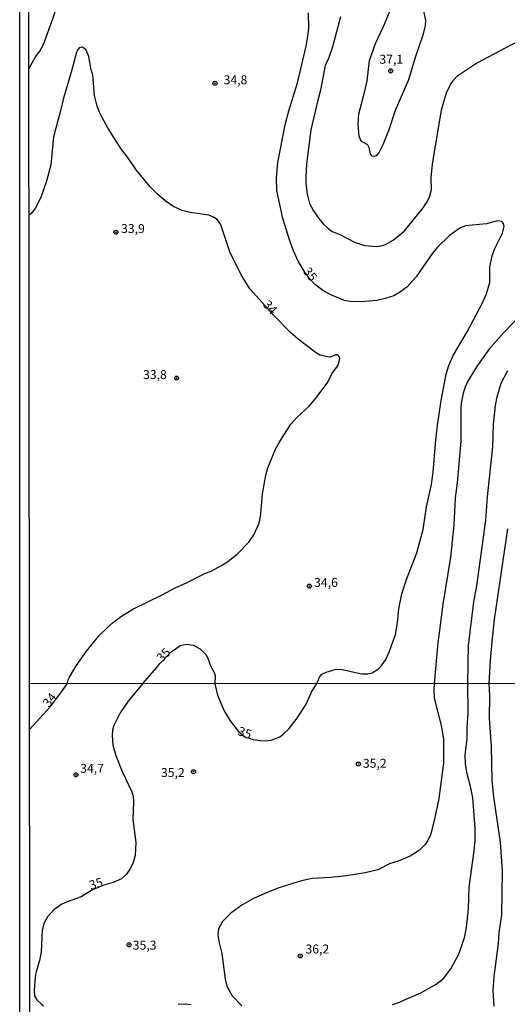
# Model space of a CAD drawing. Units: millimetres. Extents: x 187950 to 190364, y 1665975 to 1668750.
# Drawn here: x 187950 to 188087, y 1666440 to 1666714 of the extents above; entities that cross this region are included whole.
import ezdxf
from ezdxf.enums import TextEntityAlignment as Align

# ---------------------------------------------------------------- set-up
doc = ezdxf.new("R2010")
doc.units = ezdxf.units.MM
for name, color, linetype in [('IMAGEM', 7, 'Continuous'), ('V-CURVA_DE_NIVEL', 4, 'Continuous'), ('V-CURVA_MESTRA', 1, 'Continuous'), ('V-PONTO_DE_APARELHO', 4, 'Continuous'), ('V-TEXTO_DE_ALTIMETRIA', 2, 'Continuous'), ('X-LIMITE_1000', 7, 'Continuous'), ('X-LIMITE_5000', 6, 'Continuous')]:
    doc.layers.add(name, color=color, linetype=linetype)
picture_1 = doc.add_image_def('image1.jpg', size_in_pixel=(4021, 4623))

# ---------------------------------------------------------------- blocks, each defined once
blk = doc.blocks.new('805')
at = {"color": 0, "linetype": 'ByBlock', "lineweight": -2}
for radius in [0.562, 0.0806]:
    blk.add_circle((0, 0), radius, dxfattribs=at)

msp = doc.modelspace()

# ---------------------------------------------------------------- linework, layer by layer
at = {"layer": 'V-CURVA_DE_NIVEL'}
for points in [[(188063, 1666717.55), (188063.72, 1666714.2), (188063.66, 1666712.67), (188062.92, 1666709.74), (188060.79, 1666703.8), (188058.97, 1666697.56), (188055.23, 1666688.99), (188053.45, 1666683.64), (188051.8, 1666679.48), (188050.78, 1666677.4), (188050.33, 1666676.83), (188049.95, 1666676.43), (188049.38, 1666676.17), (188048.79, 1666676.28), (188048.4, 1666676.81), (188047.96, 1666678.68), (188047.68, 1666679.27), (188047.43, 1666679.57), (188045.94, 1666680.37), (188045.58, 1666680.9), (188045.24, 1666681.9), (188044.92, 1666685.17), (188045.11, 1666688.14), (188046.7, 1666694.08), (188047.41, 1666697.35), (188048.1, 1666702.95), (188049.76, 1666707.71), (188051.97, 1666712.46), (188057.42, 1666725.49)], [(188039.96, 1666715.18), (188037.77, 1666706.81), (188036.65, 1666703.5), (188035.75, 1666701.59), (188034.44, 1666694.72), (188033.63, 1666691.92), (188031.72, 1666683.6), (188030.49, 1666674.14), (188030.28, 1666670.23), (188030.3, 1666668.53), (188030.68, 1666665.65), (188031.32, 1666663.06), (188032.44, 1666661.02), (188033.99, 1666658.86), (188035.18, 1666657.41), (188036.54, 1666656.14), (188037.71, 1666655.31), (188039.58, 1666654.57), (188044.12, 1666652.19), (188046.79, 1666651.38), (188050.02, 1666651.04), (188051.72, 1666651.32), (188052.57, 1666651.62), (188054.69, 1666652.81), (188057.15, 1666654.78), (188057.82, 1666655.5), (188063.02, 1666661.83), (188064.13, 1666663.48), (188064.83, 1666664.88), (188065.42, 1666667.01), (188065.29, 1666670.23), (188065.68, 1666674.05), (188068.18, 1666689.2), (188069.58, 1666693.96), (188070.71, 1666696.33), (188071.53, 1666697.5), (188072.7, 1666698.81), (188077.48, 1666701.93), (188079.73, 1666703.22), (188089.57, 1666708.36)], [(187963.7, 1666529.01), (187963.97, 1666530.18), (187964.35, 1666530.9), (187966.24, 1666534.04), (187969.06, 1666538.2), (187972.73, 1666542.61), (187976.36, 1666546.07), (187978.61, 1666547.75), (187981.99, 1666549.89), (187990.18, 1666553.85), (187993.83, 1666555.83), (187997.05, 1666557.25), (188002.27, 1666559.88), (188003.93, 1666560.52), (188006.82, 1666562.09), (188008.56, 1666563.21), (188011.36, 1666565.38), (188014.45, 1666568.59), (188015.85, 1666570.62), (188017.21, 1666573.68), (188017.46, 1666574.74), (188017.78, 1666576.48), (188018.18, 1666582.04), (188019.14, 1666587.26), (188019.73, 1666589.34), (188021.88, 1666594.56), (188023.02, 1666596.64), (188026.14, 1666601.52), (188027.71, 1666603.28), (188031.36, 1666606.61), (188033.49, 1666609.2), (188036.46, 1666613.26), (188037.58, 1666615.53), (188039.11, 1666617.69), (188039.55, 1666618.62), (188039.81, 1666619.85), (188039.66, 1666620.36), (188039.13, 1666620.83), (188038.69, 1666620.83), (188037.12, 1666620.23), (188036.48, 1666620.25), (188034.27, 1666620.78), (188032.92, 1666621.57), (188028.14, 1666625.2), (188026.08, 1666627.09), (188021.22, 1666632.05), (188017.31, 1666636.35), (188014.7, 1666639.25), (188012.29, 1666643.2), (188009.1, 1666649.61), (188006.81, 1666656.57), (188006.37, 1666657.5), (188005.48, 1666658.73), (188004.76, 1666659.21), (188003.21, 1666659.81), (187998.07, 1666660.55), (187995.82, 1666661.1), (187993.19, 1666662.37), (187991.05, 1666663.82), (187988.94, 1666665.65), (187986.89, 1666667.76), (187983, 1666672.46), (187980.82, 1666675.66), (187978.67, 1666678.46), (187975.13, 1666683.98), (187972.94, 1666688.1), (187972.07, 1666690.22), (187971.37, 1666693.23), (187970.84, 1666699.01), (187970.42, 1666700.41), (187969.72, 1666704.1), (187968.94, 1666706.07), (187967.94, 1666706.73), (187967.09, 1666706.49), (187966.56, 1666705.84), (187966.19, 1666704.95), (187965.01, 1666700.41), (187962.65, 1666692.51), (187961.87, 1666688.91), (187959.87, 1666681.69), (187959.11, 1666673.84), (187957.96, 1666669.34), (187956.33, 1666664.8), (187954.8, 1666661.7), (187953.7, 1666660.3), (187953.09, 1666659.87)], [(188094.35, 1666636.11), (188085.62, 1666627.11), (188081.4, 1666622.32), (188077.98, 1666617.54), (188075.56, 1666613.49), (188074.8, 1666611.83), (188074.25, 1666610.14), (188073.7, 1666607.38), (188073.57, 1666605.98), (188073.57, 1666596.72), (188072.55, 1666585.1), (188071.98, 1666580.94), (188071.64, 1666573.3), (188070.68, 1666564.38), (188068.56, 1666551.31), (188067.59, 1666544.06), (188067.2, 1666540.45), (188066.16, 1666529.12)], [(188075.49, 1666529.13), (188075.69, 1666539.77), (188077.24, 1666551.91), (188078.03, 1666556.36), (188080.55, 1666574.74), (188081.04, 1666581.23), (188082.55, 1666595.2), (188082.69, 1666601.39), (188083.23, 1666606.74), (188083.67, 1666609.12), (188084.86, 1666612.94), (188086.71, 1666616.5)], [(188086.56, 1666572.28), (188082.84, 1666546.98), (188082.18, 1666540.87), (188081.8, 1666535.53), (188081.43, 1666529.14)], [(187953.24, 1666516.28), (187958.93, 1666522.61), (187962.21, 1666526.93), (187963.7, 1666529.01)], [(188066.16, 1666529.12), (188066.03, 1666527.32), (188066.14, 1666525.06), (188068.06, 1666517.39), (188068.7, 1666513.73), (188068.74, 1666506.91), (188067.48, 1666497.07), (188066.27, 1666491.32), (188065.12, 1666486.93), (188064.39, 1666485.31), (188063.63, 1666484.2), (188062.05, 1666482.66), (188059.41, 1666480.96), (188056.13, 1666479.51), (188053.7, 1666478.81), (188050.42, 1666477.12), (188046.84, 1666476.27), (188041.65, 1666475.46), (188037.3, 1666474.97), (188032.1, 1666474.74), (188029.08, 1666474.1), (188023.07, 1666472.16), (188019.49, 1666470.78), (188015.7, 1666469.14), (188012.42, 1666467.28), (188009.39, 1666465.05), (188007.09, 1666462.71), (188005.94, 1666460.68), (188005.79, 1666459.02), (188006.13, 1666456.72), (188006.88, 1666453.82), (188007.81, 1666446.62), (188008.24, 1666444.66), (188009.75, 1666442.02), (188012.44, 1666439.23)], [(188054.47, 1666439.59), (188056.17, 1666440.14), (188062.39, 1666442.85), (188066.7, 1666445.24), (188068.7, 1666446.85), (188070.81, 1666449.48), (188072.98, 1666453.57), (188073.89, 1666456.04), (188074.66, 1666458.55), (188075.15, 1666461.02), (188075.68, 1666466.35), (188075.9, 1666472.31), (188077.34, 1666482.41), (188077.6, 1666485.39), (188077.6, 1666488.8), (188076.88, 1666497.2), (188076.39, 1666500.01), (188075.38, 1666503.93), (188074.87, 1666506.65), (188074.83, 1666509.21), (188075.3, 1666513.73), (188075.32, 1666516.79), (188075.64, 1666520.88), (188075.49, 1666529.13)], [(188081.43, 1666529.14), (188081.6, 1666525.78), (188081.48, 1666519.39), (188082.03, 1666511.68), (188082.24, 1666502.18), (188082.65, 1666497.45), (188084.57, 1666484.84), (188085.08, 1666476.75), (188084.97, 1666464.6), (188084.2, 1666459.53), (188083.95, 1666456.55), (188082.75, 1666447.35), (188082.5, 1666443.43), (188082.75, 1666439.08)], [(187998.27, 1666439.46), (187996.61, 1666439.67), (187994.7, 1666439.57)]]:
    msp.add_lwpolyline(points, dxfattribs=at)
at = {"layer": 'V-CURVA_MESTRA'}
for points in [[(187953.04, 1666700.7), (187954.89, 1666704.01), (187956.08, 1666705.58), (187957.09, 1666707.45), (187959.83, 1666714.88), (187962.21, 1666722.31), (187963.74, 1666728.8), (187963.95, 1666731.66), (187964.55, 1666735.35), (187964.95, 1666739.11), (187964.58, 1666743.44), (187964.01, 1666745.82), (187960.3, 1666756.94), (187958.75, 1666762.5), (187957.35, 1666766.36), (187956.59, 1666770.98), (187953.92, 1666784.52), (187952.95, 1666785.5)], [(188033.4, 1666529.09), (188034.14, 1666530.94), (188034.8, 1666531.72), (188035.97, 1666532.28), (188038.82, 1666533.1), (188040.47, 1666533.08), (188045.95, 1666531.83), (188047.6, 1666531.83), (188048.83, 1666532.15), (188050.61, 1666533.23), (188051.5, 1666534.21), (188052.63, 1666535.86), (188053.69, 1666538.2), (188055.3, 1666542.83), (188055.9, 1666546.05), (188056.23, 1666549.96), (188057.12, 1666554.2), (188058.51, 1666558.44), (188061.33, 1666565.57), (188063.03, 1666572.15), (188064, 1666578.48), (188065.38, 1666584.63), (188065.87, 1666588.15), (188066.57, 1666597.15), (188067.04, 1666601.1), (188068.07, 1666608.14), (188069.45, 1666615.48), (188070.24, 1666617.9), (188071.45, 1666620.66), (188075.33, 1666627.24), (188079.49, 1666635.13), (188080.77, 1666637.89), (188081.66, 1666641.03), (188081.66, 1666645.36), (188082.31, 1666648.5), (188083.06, 1666650.5), (188085.22, 1666654.78), (188085.69, 1666656.63), (188085.48, 1666657.54), (188085.03, 1666658.07), (188083.84, 1666658.22), (188080.75, 1666657.37), (188074.85, 1666656.84), (188073.28, 1666656.18), (188070.45, 1666654.19), (188067.04, 1666650.92), (188065.7, 1666649.26), (188061.14, 1666642.66), (188058.51, 1666639.78), (188056.43, 1666638.21), (188054.86, 1666637.36), (188052.48, 1666636.53), (188050.15, 1666635.98), (188045.82, 1666635.6), (188042.68, 1666635.7), (188041.11, 1666636.06), (188037.27, 1666637.61), (188035.1, 1666638.82), (188033.06, 1666640.37), (188031.73, 1666641.69), (188030.03, 1666643.93), (188029, 1666645.57), (188028.18, 1666646.95), (188026.84, 1666649.9), (188025.81, 1666652.66), (188023.94, 1666658.86), (188022.26, 1666666.71), (188022.09, 1666670.19), (188022.49, 1666674.56), (188024.58, 1666685.04), (188025.55, 1666688.91), (188027.95, 1666696.8), (188030.37, 1666706.98), (188030.88, 1666709.7), (188031.13, 1666712.04), (188031.07, 1666716.28)], [(187993.86, 1666538.73), (187995.21, 1666539.76), (187996.88, 1666540.11), (187998.92, 1666539.81), (188000.85, 1666538.79), (188002.46, 1666537.14), (188003.1, 1666535.91), (188003.78, 1666533.87), (188004.76, 1666532.17), (188005.05, 1666531.37), (188004.93, 1666529.06)], [(187984.71, 1666529.03), (187986.66, 1666531.24), (187988.78, 1666533.59), (187989.56, 1666534.68), (187992.81, 1666538.09), (187993.86, 1666538.73)], [(187984.71, 1666529.03), (187980.7, 1666524.18), (187978.53, 1666520.93), (187976.69, 1666517.43), (187976.37, 1666516.24), (187976.23, 1666514.66), (187976.48, 1666511.89), (187977.33, 1666509.04), (187979.06, 1666504.61), (187981.72, 1666498.86), (187982.11, 1666497.66), (187982.23, 1666496.05), (187982.04, 1666491.32), (187982.89, 1666484.76), (187982.68, 1666481.13), (187982.17, 1666479.17), (187981.42, 1666477.6), (187980.3, 1666475.96), (187978.86, 1666474.66), (187976.59, 1666473.59), (187973.93, 1666472.85), (187970.8, 1666471.57), (187967.64, 1666469.61), (187963.72, 1666468.25), (187962.19, 1666467.54), (187959.99, 1666466), (187958.2, 1666463.98), (187957.27, 1666462.3), (187956.71, 1666460.34), (187956.5, 1666454.21), (187956.01, 1666451.86), (187955.07, 1666448.71), (187954.8, 1666447.14), (187954.46, 1666443.6), (187954.63, 1666442.02), (187955.26, 1666440.89), (187956.43, 1666439.72), (187957.14, 1666439.14)], [(188004.93, 1666529.06), (188005.71, 1666525.87), (188007.5, 1666521.52), (188009.16, 1666518.71), (188011.48, 1666515.77), (188013.31, 1666514.29), (188015.61, 1666513.55), (188017.53, 1666513.21), (188019.07, 1666513.13), (188020.68, 1666513.34), (188023.03, 1666514.26), (188024.03, 1666514.96), (188025.64, 1666516.6), (188027.58, 1666519.07), (188030.29, 1666523.14), (188031.91, 1666526.72), (188033.4, 1666529.09)]]:
    msp.add_lwpolyline(points, dxfattribs=at)
at = {"layer": 'X-LIMITE_1000'}
msp.add_line((190362.58, 1666531.37), (187953.23, 1666529), dxfattribs=at)
at = {"layer": 'X-LIMITE_5000'}
msp.add_lwpolyline([(187950.8, 1668746.14), (188432.77, 1668746.66), (188914.74, 1668747.15), (189396.71, 1668747.63), (189878.68, 1668748.08), (190360.64, 1668748.51), (190361.13, 1668194.23), (190361.62, 1667639.95), (190362.1, 1667085.66), (190362.58, 1666531.38), (190363.07, 1665977.09), (189881.22, 1665976.66), (189399.38, 1665976.21), (188917.53, 1665975.73), (188435.68, 1665975.24), (187953.84, 1665974.72), (187953.23, 1666529), (187952.62, 1667083.29), (187952.02, 1667637.57), (187951.41, 1668191.86), (187950.8, 1668746.14)], dxfattribs=at)

# ---------------------------------------------------------------- block references
at = {"layer": 'V-PONTO_DE_APARELHO', "xscale": 0.999998301267624, "yscale": 0.999998301267624, "zscale": 0.999998301267624}
for p in [(188053.99, 1666700.1), (188004.97, 1666696.63), (187977.29, 1666655.07), (187994.23, 1666614.35), (188031.29, 1666556.29), (188044.98, 1666506.66), (187966.14, 1666503.65), (187998.97, 1666504.52), (187980.97, 1666456.21), (188028.77, 1666453.12)]:
    msp.add_blockref('805', p, dxfattribs=at)

# ---------------------------------------------------------------- texts
at = {"layer": 'V-TEXTO_DE_ALTIMETRIA'}
for s, p in [('37,1', (188050.84, 1666701.3)), ('34,8', (188007.37, 1666695.58)), ('33,9', (187978.75, 1666654.06)), ('33,8', (187984.89, 1666613.31)), ('34,6', (188032.63, 1666555.31)), ('34,7', (187967.35, 1666503.43)), ('35,2', (188046.24, 1666504.84)), ('35,2', (187989.89, 1666502.25)), ('35,3', (187982.01, 1666454.08)), ('36,2', (188030.22, 1666453.01))]:
    msp.add_text(s, height=2.5, dxfattribs=at).set_placement(p, align=Align.BOTTOM_LEFT)
for s, rotation, p in [('35', 308, (188028.78, 1666643.59)), ('34', 312, (188017.6, 1666634.2)), ('35', 45, (187990.68, 1666534.33)), ('34', 52, (187959.23, 1666521.82)), ('35', 341, (188010.85, 1666514.1)), ('35', 17, (187970.55, 1666470.8))]:
    msp.add_text(s, height=2.5, rotation=rotation, dxfattribs=at).set_placement(p, align=Align.BOTTOM_LEFT)

# ---------------------------------------------------------------- referenced raster images: frames only (the image files are external)
at = {"layer": 'IMAGEM'}
image = msp.add_image(picture_1, insert=(187950.46, 1665974.72), size_in_units=(2413.64, 2774.99), dxfattribs=at)
image.dxf.flags = 7

doc.saveas('drawing.dxf')
